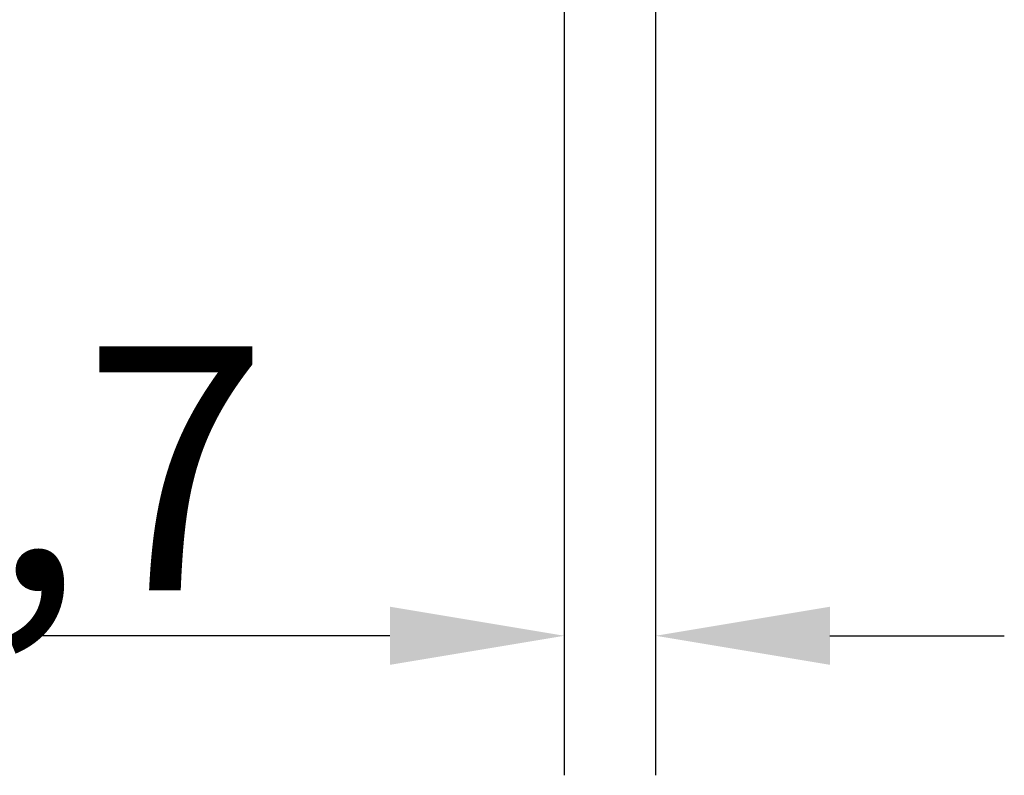
# Model space of a CAD drawing. Units: millimetres. Extents: x 968 to 2762, y 179 to 2387.
# Drawn here: x 1197 to 1409, y 634 to 796 of the extents above; entities that cross this region are included whole.
import ezdxf

# ---------------------------------------------------------------- set-up
doc = ezdxf.new("R2010")
doc.units = ezdxf.units.MM
doc.layers.add('AM_5', color=3, linetype='Continuous', lineweight=25)
doc.styles.add('3_5', font='isocpeur.ttf')
doc.dimstyles.new('Siemsen Cota', dxfattribs={"dimscale": 15, "dimtxt": 3.5, "dimasz": 2.5, "dimexe": 2, "dimexo": 1, "dimgap": 0.3, "dimtad": 1, "dimdec": 1, "dimrnd": 1e-08, "dimtxsty": '3_5', "dimcen": 0.09, "dimdle": 10, "dimclrd": 7, "dimclre": 7, "dimclrt": 7, "dimadec": 0, "dimazin": 2, "dimtfac": 0.714286, "dimtdec": 3, "dimtofl": 0, "dimtmove": 0, "dimatfit": 1, "dimfxl": 1, "dimtolj": 1, "dimtzin": 0, "dimlwd": -1, "dimlwe": -1, "dimarcsym": 0})

# ---------------------------------------------------------------- blocks, each defined once
blk = doc.blocks.new('*D40')
at = {"layer": 'AM_5', "color": 7, "transparency": 16777216}
for p, q in [((1314.57, 910.96), (1314.57, 634)), ((1334.23, 857.83), (1334.23, 634)), ((1277.07, 664), (1122.94, 664)), ((1371.73, 664), (1409.23, 664))]:
    blk.add_line(p, q, dxfattribs=at)
for points in [[(1277.07, 670.25), (1277.07, 657.75), (1314.57, 664)], [(1371.73, 670.25), (1371.73, 657.75), (1334.23, 664)]]:
    blk.add_solid(points, dxfattribs=at)
at = {"layer": 'Defpoints', "color": 0, "transparency": 16777216}
for p in [(1314.57, 925.96), (1334.23, 872.83), (1314.57, 664)]:
    blk.add_point(p, dxfattribs=at)
at = {"layer": 'AM_5', "color": 7, "transparency": 16777216, "insert": (1181.25, 700), "char_height": 52.5, "attachment_point": 5, "style": '3_5'}
blk.add_mtext('\\A1;19,7', dxfattribs=at)

msp = doc.modelspace()

# ---------------------------------------------------------------- dimensions: what is measured, and where the dimension line sits
at = {"layer": 'AM_5'}
dim = msp.add_linear_dim(base=(1314.57, 664), p1=(1334.23, 872.83), p2=(1314.57, 925.96), dimstyle='Siemsen Cota', override={"dimtfac": 1, "dimtdec": 4}, dxfattribs=at)
dim.commit()
dim.dimension.update_dxf_attribs({"geometry": '*D40', "text_midpoint": (1181.25, 664), "dimtype": 160})

doc.saveas('drawing.dxf')
